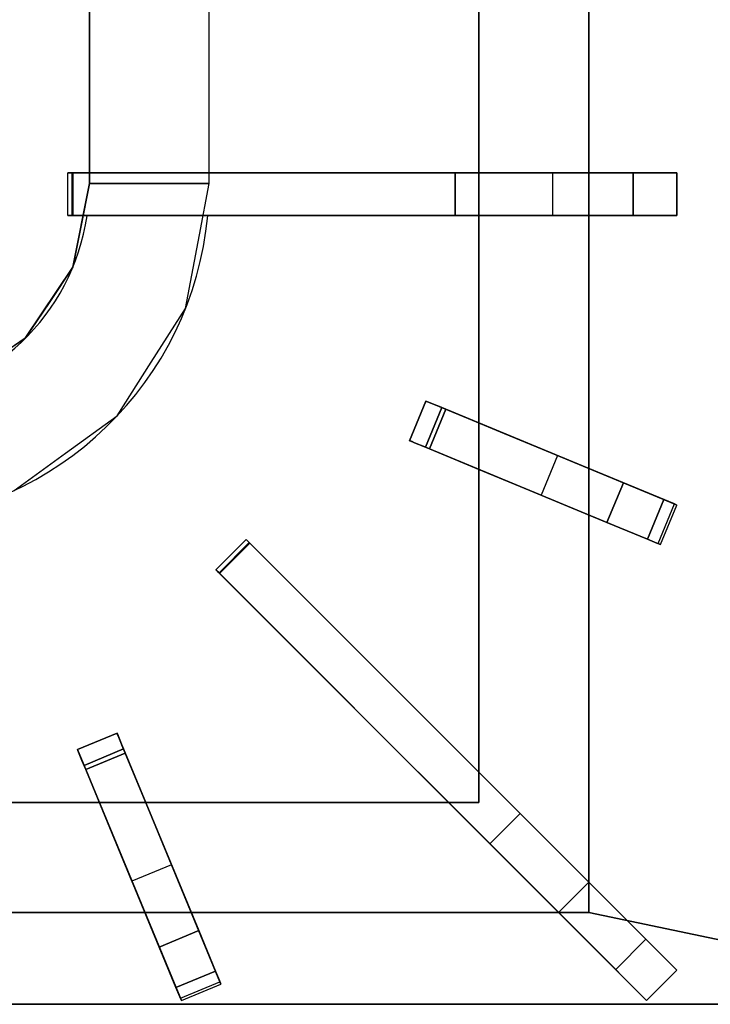
# Model space of a CAD drawing. Units: millimetres. Extents: x -2 to 823, y -1310 to 1.
# Drawn here: x 235 to 396, y -854 to -624 of the extents above; entities that cross this region are included whole.
import ezdxf

# ---------------------------------------------------------------- set-up
doc = ezdxf.new("R2010")
doc.units = ezdxf.units.MM
for name, color, linetype in [('IQ_200_3D', 1, 'Continuous'), ('IQ_204_2D', 7, 'Continuous'), ('IQ_204_3D', 7, 'Continuous')]:
    doc.layers.add(name, color=color, linetype=linetype)

msp = doc.modelspace()

# ---------------------------------------------------------------- linework, layer by layer
at = {"layer": 'IQ_200_3D'}
for points in [[(800, -854, 198), (0, -854, 198), (0, -72, 198), (800, -72, 198)], [(800, -854, 660.66), (0, -854, 660.66), (0, -854, 198), (800, -854, 198)]]:
    msp.add_3dface(points, dxfattribs=at)
at = {"layer": 'IQ_200_3D', "invisible_edges": 4}
msp.add_3dface([(0, -854, 660.66), (800, -854, 660.66), (800, -854.09, 661.42), (0, -854.09, 661.42)], dxfattribs=at)
at = {"layer": 'IQ_204_2D'}
for p, q in [((279.06, -659.96), (279.06, -492.03)), ((251.07, -536.52), (251.07, -659.96)), ((367.66, -600.93), (367.66, -659.96)), ((342, -659.96), (342, -611.56)), ((246.01, -669.96), (246.01, -659.96)), ((246.01, -659.96), (388.21, -659.96)), ((388.21, -659.96), (388.21, -669.96)), ((388.21, -669.96), (246.01, -669.96)), ((342, -718.37), (342, -669.96)), ((367.66, -669.96), (367.66, -729)), ((329.6, -713.23), (325.77, -722.47)), ((388.21, -737.51), (329.6, -713.23)), ((325.77, -722.47), (384.38, -746.75)), ((342, -799.89), (342, -729.19)), ((384.38, -746.75), (388.21, -737.51)), ((367.66, -739.82), (367.66, -825.55)), ((280.59, -752.62), (287.66, -745.55)), ((287.66, -745.55), (388.21, -846.1)), ((381.14, -853.18), (280.59, -752.62)), ((257.51, -790.74), (248.27, -794.56)), ((281.78, -849.34), (257.51, -790.74)), ((248.27, -794.56), (272.55, -853.17)), ((205, -806.98), (253.41, -806.98)), ((264.24, -806.98), (334.94, -806.98)), ((264.03, -832.62), (205, -832.62)), ((360.59, -832.62), (274.86, -832.62)), ((388.21, -846.1), (381.14, -853.18)), ((272.55, -853.17), (281.78, -849.34))]:
    msp.add_line(p, q, dxfattribs=at)
for centre, radius, start, end in [((200, -662.5), 79.06, 273.626, 354.5555), ((200, -662.48), 51.07, 275.6457, 351.5505)]:
    msp.add_arc(centre, radius, start, end, dxfattribs=at)
at = {"layer": 'IQ_204_3D'}
for points, invisible_edges in [([(367.66, -476.75, 905), (342, -492.03, 905), (342, -806.98, 905), (367.66, -832.62, 905)], 5), ([(251.07, -492.03, 900), (148.93, -492.03, 900), (148.93, -662.43, 900), (251.07, -662.48, 900)], 4), ([(246.01, -659.96, 927.46), (246.03, -659.96, 927.16), (246.03, -669.96, 927.16), (246.01, -669.96, 927.46)], 10), ([(246.01, -669.96, 927.46), (246.07, -669.96, 927.75), (246.07, -659.96, 927.75), (246.01, -659.96, 927.46)], 10), ([(246.03, -659.96, 927.16), (246.01, -659.96, 927.46), (246.07, -659.96, 927.75)], 12), ([(246.12, -669.96, 926.88), (246.03, -669.96, 927.16), (246.03, -659.96, 927.16), (246.12, -659.96, 926.88)], 10), ([(246.2, -659.96, 928.02), (246.12, -659.96, 926.88), (246.03, -659.96, 927.16), (246.07, -659.96, 927.75)], 5), ([(246.07, -669.96, 927.75), (246.2, -669.96, 928.02), (246.2, -659.96, 928.02), (246.07, -659.96, 927.75)], 10), ([(246.28, -669.96, 926.62), (246.12, -669.96, 926.88), (246.12, -659.96, 926.88), (246.28, -659.96, 926.62)], 10), ([(246.28, -659.96, 926.62), (246.12, -659.96, 926.88), (246.39, -659.96, 928.25), (246.63, -659.96, 928.43)], 10), ([(246.2, -659.96, 928.02), (246.39, -659.96, 928.25), (246.12, -659.96, 926.88)], 14), ([(246.2, -669.96, 928.02), (246.39, -669.96, 928.25), (246.39, -659.96, 928.25), (246.2, -659.96, 928.02)], 10), ([(246.49, -669.96, 926.42), (246.28, -669.96, 926.62), (246.28, -659.96, 926.62), (246.49, -659.96, 926.42)], 10), ([(246.49, -659.96, 926.42), (246.28, -659.96, 926.62), (246.63, -659.96, 928.43), (246.91, -659.96, 928.54)], 10), ([(246.39, -669.96, 928.25), (246.63, -669.96, 928.43), (246.63, -659.96, 928.43), (246.39, -659.96, 928.25)], 10), ([(246.75, -669.96, 926.27), (246.49, -669.96, 926.42), (246.49, -659.96, 926.42), (246.75, -659.96, 926.27)], 10), ([(246.91, -659.96, 928.54), (247.21, -659.96, 928.57), (246.75, -659.96, 926.27), (246.49, -659.96, 926.42)], 10), ([(246.63, -669.96, 928.43), (246.91, -669.96, 928.54), (246.91, -659.96, 928.54), (246.63, -659.96, 928.43)], 10), ([(247.04, -669.96, 926.19), (246.75, -669.96, 926.27), (246.75, -659.96, 926.27), (247.04, -659.96, 926.19)], 2), ([(246.75, -659.96, 926.27), (247.21, -659.96, 928.57), (247.04, -659.96, 926.19)], 3), ([(247.21, -659.96, 928.57), (246.91, -659.96, 928.54), (246.91, -669.96, 928.54), (247.21, -669.96, 928.57)], 2), ([(336.46, -659.96, 915.89), (247.04, -659.96, 926.19), (247.21, -659.96, 928.57), (378, -659.96, 928.57)], 10), ([(336.46, -659.96, 915.89), (343.48, -659.96, 914.25), (343.48, -669.96, 914.25), (336.46, -669.96, 915.89)], 2), ([(343.48, -659.96, 914.25), (336.46, -659.96, 915.89), (378, -659.96, 928.57)], 14), ([(349.87, -669.96, 910.89), (343.48, -669.96, 914.25), (343.48, -659.96, 914.25), (349.87, -659.96, 910.89)], 10), ([(378, -659.96, 928.57), (349.87, -659.96, 910.89), (343.48, -659.96, 914.25)], 13), ([(349.87, -659.96, 910.89), (355.2, -659.96, 906.04), (355.2, -669.96, 906.04), (349.87, -669.96, 910.89)], 10), ([(355.2, -659.96, 906.04), (349.87, -659.96, 910.89), (378, -659.96, 928.57), (380.1, -659.96, 926.58)], 10), ([(355.2, -659.96, 906.04), (359.15, -659.96, 900), (359.15, -669.96, 900), (355.2, -669.96, 906.04)], 8), ([(359.15, -659.96, 900), (355.2, -659.96, 906.04), (380.1, -659.96, 926.58), (382.58, -659.96, 925.08)], 10), ([(388.21, -659.96, 900), (359.15, -659.96, 900), (382.58, -659.96, 925.08), (385.33, -659.96, 924.16)], 10), ([(380.1, -659.96, 926.58), (378, -659.96, 928.57), (378, -669.96, 928.57), (380.1, -669.96, 926.58)], 8), ([(382.58, -659.96, 925.08), (380.1, -659.96, 926.58), (380.1, -669.96, 926.58), (382.58, -669.96, 925.08)], 10), ([(382.58, -669.96, 925.08), (385.33, -669.96, 924.16), (385.33, -659.96, 924.16), (382.58, -659.96, 925.08)], 10), ([(388.21, -659.96, 923.84), (385.33, -659.96, 924.16), (385.33, -669.96, 924.16), (388.21, -669.96, 923.84)], 2), ([(388.21, -659.96, 923.84), (388.21, -659.96, 900), (385.33, -659.96, 924.16)], 2), ([(247.18, -682.03, 900), (251.07, -662.48, 900), (148.93, -662.43, 900), (152.8, -681.98, 900)], 10), ([(276.78, -674.41, 887), (251.07, -662.48, 900), (249.12, -672.26, 900)], 13), ([(276.78, -674.41, 887), (279.06, -662.5, 887), (251.07, -662.48, 900)], 12), ([(246.03, -669.96, 927.16), (246.07, -669.96, 927.75), (246.01, -669.96, 927.46)], 1), ([(246.03, -669.96, 927.16), (246.12, -669.96, 926.88), (246.2, -669.96, 928.02), (246.07, -669.96, 927.75)], 10), ([(246.12, -669.96, 926.88), (246.28, -669.96, 926.62), (246.39, -669.96, 928.25), (246.2, -669.96, 928.02)], 10), ([(246.28, -669.96, 926.62), (246.49, -669.96, 926.42), (246.63, -669.96, 928.43), (246.39, -669.96, 928.25)], 10), ([(246.91, -669.96, 928.54), (246.49, -669.96, 926.42), (246.75, -669.96, 926.27), (247.21, -669.96, 928.57)], 5), ([(246.49, -669.96, 926.42), (246.91, -669.96, 928.54), (246.63, -669.96, 928.43)], 13), ([(247.21, -669.96, 928.57), (246.75, -669.96, 926.27), (247.04, -669.96, 926.19), (336.46, -669.96, 915.89)], 9), ([(336.46, -669.96, 915.89), (378, -669.96, 928.57), (247.21, -669.96, 928.57)], 13), ([(336.46, -669.96, 915.89), (343.48, -669.96, 914.25), (378, -669.96, 928.57)], 14), ([(378, -669.96, 928.57), (343.48, -669.96, 914.25), (349.87, -669.96, 910.89)], 13), ([(349.87, -669.96, 910.89), (355.2, -669.96, 906.04), (378, -669.96, 928.57)], 14), ([(355.2, -669.96, 906.04), (359.15, -669.96, 900), (380.1, -669.96, 926.58), (378, -669.96, 928.57)], 10), ([(359.15, -669.96, 900), (388.21, -669.96, 900), (382.58, -669.96, 925.08), (380.1, -669.96, 926.58)], 10), ([(382.58, -669.96, 925.08), (388.21, -669.96, 900), (385.33, -669.96, 924.16)], 3), ([(388.21, -669.96, 900), (388.21, -669.96, 923.84), (385.33, -669.96, 924.16)], 12), ([(273.48, -691.66, 887), (249.12, -672.26, 900), (247.18, -682.03, 900)], 13), ([(249.12, -672.26, 900), (273.48, -691.66, 887), (276.78, -674.41, 887)], 13), ([(219.52, -709.67, 900), (236.1, -698.6, 900), (247.18, -682.03, 900), (152.8, -681.98, 900)], 12), ([(265.51, -704.18, 887), (247.18, -682.03, 900), (241.64, -690.32, 900)], 13), ([(265.51, -704.18, 887), (273.48, -691.66, 887), (247.18, -682.03, 900)], 14), ([(257.54, -716.71, 887), (241.64, -690.32, 900), (236.1, -698.6, 900)], 13), ([(241.64, -690.32, 900), (257.54, -716.71, 887), (265.51, -704.18, 887)], 13), ([(245.52, -725.41, 887), (236.1, -698.6, 900), (227.81, -704.14, 900)], 13), ([(236.1, -698.6, 900), (245.52, -725.41, 887), (257.54, -716.71, 887)], 13), ([(227.81, -704.14, 900), (233.49, -734.11, 887), (245.52, -725.41, 887)], 13), ([(329.63, -713.25, 924.86), (329.78, -713.31, 921.56), (325.95, -722.55, 921.56), (325.8, -722.49, 924.86)], 2), ([(325.8, -722.49, 924.86), (325.98, -722.56, 925.84), (329.81, -713.32, 925.84), (329.63, -713.25, 924.86)], 2), ([(326.81, -722.9, 918.4), (325.95, -722.55, 921.56), (329.78, -713.31, 921.56), (330.64, -713.66, 918.4)], 10), ([(330.21, -713.49, 926.74), (329.81, -713.32, 925.84), (325.98, -722.56, 925.84)], 14), ([(330.21, -713.49, 926.74), (325.98, -722.56, 925.84), (326.38, -722.72, 926.74)], 13), ([(330.8, -713.73, 927.5), (330.21, -713.49, 926.74), (326.38, -722.72, 926.74)], 14), ([(326.38, -722.72, 926.74), (326.97, -722.97, 927.5), (330.8, -713.73, 927.5)], 14), ([(330.64, -713.66, 918.4), (332.17, -714.3, 915.55), (328.34, -723.54, 915.55), (326.81, -722.9, 918.4)], 10), ([(326.97, -722.97, 927.5), (331.55, -714.04, 928.09), (330.8, -713.73, 927.5)], 13), ([(331.55, -714.04, 928.09), (326.97, -722.97, 927.5), (327.72, -723.28, 928.09)], 13), ([(327.72, -723.28, 928.09), (328.58, -723.63, 928.45), (332.4, -714.39, 928.45), (331.55, -714.04, 928.09)], 10), ([(330.45, -724.41, 913.16), (328.34, -723.54, 915.55), (332.17, -714.3, 915.55)], 14), ([(333.32, -714.77, 928.57), (332.4, -714.39, 928.45), (328.58, -723.63, 928.45)], 14), ([(329.63, -713.25, 924.86), (329.81, -713.32, 925.84), (330.21, -713.49, 926.74)], 12), ([(330.21, -713.49, 926.74), (330.8, -713.73, 927.5), (329.63, -713.25, 924.86)], 14), ([(329.63, -713.25, 924.86), (330.8, -713.73, 927.5), (331.55, -714.04, 928.09)], 13), ([(329.63, -713.25, 924.86), (331.55, -714.04, 928.09), (332.4, -714.39, 928.45)], 13), ([(329.63, -713.25, 924.86), (332.4, -714.39, 928.45), (333.32, -714.77, 928.57)], 13), ([(329.78, -713.31, 921.56), (329.63, -713.25, 924.86), (333.32, -714.77, 928.57)], 14), ([(330.64, -713.66, 918.4), (329.78, -713.31, 921.56), (333.32, -714.77, 928.57)], 14), ([(330.45, -724.41, 913.16), (332.17, -714.3, 915.55), (334.27, -715.17, 913.16)], 1), ([(332.17, -714.3, 915.55), (330.64, -713.66, 918.4), (333.32, -714.77, 928.57)], 14), ([(333.32, -714.77, 928.57), (334.27, -715.17, 913.16), (332.17, -714.3, 915.55)], 13), ([(329.49, -724.01, 928.57), (333.32, -714.77, 928.57), (328.58, -723.63, 928.45)], 2), ([(330.45, -724.41, 913.16), (334.27, -715.17, 913.16), (344.05, -730.04, 907.88)], 2), ([(347.87, -720.8, 907.88), (334.27, -715.17, 913.16), (333.32, -714.77, 928.57)], 14), ([(375.71, -732.33, 928.57), (347.87, -720.8, 907.88), (333.32, -714.77, 928.57)], 3), ([(347.87, -720.8, 907.88), (344.05, -730.04, 907.88), (334.27, -715.17, 913.16)], 3), ([(344.05, -730.04, 907.88), (347.87, -720.8, 907.88), (356.53, -735.21, 900)], 3), ([(356.53, -735.21, 900), (347.87, -720.8, 907.88), (360.35, -725.97, 900)], 1), ([(347.87, -720.8, 907.88), (375.71, -732.33, 928.57), (360.35, -725.97, 900)], 3), ([(326.97, -722.97, 927.5), (326.38, -722.72, 926.74), (325.8, -722.49, 924.86)], 14), ([(325.98, -722.56, 925.84), (325.8, -722.49, 924.86), (326.38, -722.72, 926.74)], 2), ([(326.97, -722.97, 927.5), (325.8, -722.49, 924.86), (327.72, -723.28, 928.09)], 3), ([(329.49, -724.01, 928.57), (328.58, -723.63, 928.45), (325.8, -722.49, 924.86)], 14), ([(325.8, -722.49, 924.86), (328.58, -723.63, 928.45), (327.72, -723.28, 928.09)], 13), ([(325.95, -722.55, 921.56), (329.49, -724.01, 928.57), (325.8, -722.49, 924.86)], 3), ([(326.81, -722.9, 918.4), (329.49, -724.01, 928.57), (325.95, -722.55, 921.56)], 3), ([(326.81, -722.9, 918.4), (328.34, -723.54, 915.55), (329.49, -724.01, 928.57)], 14), ([(330.45, -724.41, 913.16), (329.49, -724.01, 928.57), (328.34, -723.54, 915.55)], 3), ([(371.89, -741.57, 928.57), (329.49, -724.01, 928.57), (344.05, -730.04, 907.88)], 14), ([(330.45, -724.41, 913.16), (344.05, -730.04, 907.88), (329.49, -724.01, 928.57)], 14), ([(387.64, -737.27, 900), (360.35, -725.97, 900), (388.21, -737.51, 908.06)], 2), ([(387.37, -737.16, 916.09), (388.21, -737.51, 908.06), (360.35, -725.97, 900)], 14), ([(375.71, -732.33, 928.57), (387.37, -737.16, 916.09), (360.35, -725.97, 900)], 15), ([(344.05, -730.04, 907.88), (356.53, -735.21, 900), (371.89, -741.57, 928.57)], 14), ([(385.15, -736.24, 923.81), (387.37, -737.16, 916.09), (375.71, -732.33, 928.57)], 2), ([(384.38, -746.75, 908.06), (383.54, -746.4, 916.09), (356.53, -735.21, 900)], 14), ([(356.53, -735.21, 900), (383.81, -746.51, 900), (384.38, -746.75, 908.06)], 12), ([(383.54, -746.4, 916.09), (371.89, -741.57, 928.57), (356.53, -735.21, 900)], 15), ([(381.32, -745.48, 923.81), (383.54, -746.4, 916.09), (387.37, -737.16, 916.09), (385.15, -736.24, 923.81)], 2), ([(383.54, -746.4, 916.09), (388.21, -737.51, 908.06), (387.37, -737.16, 916.09)], 13), ([(384.38, -746.75, 908.06), (388.21, -737.51, 908.06), (383.54, -746.4, 916.09)], 3), ([(384.38, -746.75, 908.06), (383.81, -746.51, 900), (387.64, -737.27, 900)], 12), ([(387.64, -737.27, 900), (388.21, -737.51, 908.06), (384.38, -746.75, 908.06)], 14), ([(371.89, -741.57, 928.57), (383.54, -746.4, 916.09), (381.32, -745.48, 923.81)], 1), ([(280.6, -752.64, 927.16), (280.59, -752.63, 927.46), (287.66, -745.55, 927.46)], 14), ([(280.59, -752.63, 927.46), (280.63, -752.67, 927.75), (287.7, -745.59, 927.75), (287.66, -745.55, 927.46)], 10), ([(287.66, -745.55, 927.46), (287.67, -745.57, 927.16), (280.6, -752.64, 927.16)], 14), ([(280.6, -752.64, 927.16), (287.67, -745.57, 927.16), (280.67, -752.7, 926.88)], 3), ([(280.63, -752.67, 927.75), (280.72, -752.76, 928.02), (287.79, -745.69, 928.02), (287.7, -745.59, 927.75)], 10), ([(287.67, -745.57, 927.16), (287.74, -745.63, 926.88), (280.67, -752.7, 926.88)], 14), ([(280.67, -752.7, 926.88), (287.74, -745.63, 926.88), (280.78, -752.81, 926.62)], 3), ([(280.72, -752.76, 928.02), (287.93, -745.82, 928.25), (287.79, -745.69, 928.02)], 13), ([(280.72, -752.76, 928.02), (280.86, -752.89, 928.25), (287.93, -745.82, 928.25)], 14), ([(287.85, -745.74, 926.62), (280.78, -752.81, 926.62), (287.74, -745.63, 926.88)], 3), ([(280.78, -752.81, 926.62), (287.85, -745.74, 926.62), (280.93, -752.96, 926.42)], 3), ([(288.1, -745.99, 928.43), (287.93, -745.82, 928.25), (280.86, -752.89, 928.25)], 14), ([(288.1, -745.99, 928.43), (280.86, -752.89, 928.25), (281.03, -753.06, 928.43)], 13), ([(287.85, -745.74, 926.62), (288, -745.89, 926.42), (280.93, -752.96, 926.42)], 14), ([(280.93, -752.96, 926.42), (288, -745.89, 926.42), (281.11, -753.15, 926.27)], 3), ([(281.03, -753.06, 928.43), (281.23, -753.26, 928.54), (288.3, -746.19, 928.54), (288.1, -745.99, 928.43)], 10), ([(281.11, -753.15, 926.27), (288, -745.89, 926.42), (288.18, -746.08, 926.27)], 13), ([(281.11, -753.15, 926.27), (288.18, -746.08, 926.27), (281.32, -753.35, 926.19)], 3), ([(288.51, -746.4, 928.57), (288.3, -746.19, 928.54), (281.23, -753.26, 928.54)], 14), ([(281.44, -753.47, 928.57), (288.51, -746.4, 928.57), (281.23, -753.26, 928.54)], 2), ([(288.18, -746.08, 926.27), (288.39, -746.28, 926.19), (281.32, -753.35, 926.19)], 12), ([(281.32, -753.35, 926.19), (288.39, -746.28, 926.19), (351.62, -809.51, 915.89)], 12), ([(287.67, -745.57, 927.16), (287.66, -745.55, 927.46), (287.7, -745.59, 927.75)], 12), ([(287.79, -745.69, 928.02), (287.74, -745.63, 926.88), (287.67, -745.57, 927.16)], 13), ([(287.67, -745.57, 927.16), (287.7, -745.59, 927.75), (287.79, -745.69, 928.02)], 13), ([(287.85, -745.74, 926.62), (287.74, -745.63, 926.88), (287.93, -745.82, 928.25), (288.1, -745.99, 928.43)], 10), ([(287.79, -745.69, 928.02), (287.93, -745.82, 928.25), (287.74, -745.63, 926.88)], 14), ([(288, -745.89, 926.42), (287.85, -745.74, 926.62), (288.1, -745.99, 928.43)], 14), ([(288, -745.89, 926.42), (288.3, -746.19, 928.54), (288.18, -746.08, 926.27)], 3), ([(288.1, -745.99, 928.43), (288.3, -746.19, 928.54), (288, -745.89, 926.42)], 14), ([(288.3, -746.19, 928.54), (288.51, -746.4, 928.57), (288.18, -746.08, 926.27)], 14), ([(288.18, -746.08, 926.27), (288.51, -746.4, 928.57), (288.39, -746.28, 926.19)], 3), ([(351.62, -809.51, 915.89), (288.39, -746.28, 926.19), (288.51, -746.4, 928.57)], 14), ([(351.62, -809.51, 915.89), (288.51, -746.4, 928.57), (380.99, -838.88, 928.57)], 13), ([(280.6, -752.64, 927.16), (280.63, -752.67, 927.75), (280.59, -752.63, 927.46)], 1), ([(280.6, -752.64, 927.16), (280.67, -752.7, 926.88), (280.72, -752.76, 928.02), (280.63, -752.67, 927.75)], 10), ([(280.67, -752.7, 926.88), (280.78, -752.81, 926.62), (280.86, -752.89, 928.25), (280.72, -752.76, 928.02)], 10), ([(280.78, -752.81, 926.62), (280.93, -752.96, 926.42), (281.03, -753.06, 928.43)], 14), ([(280.78, -752.81, 926.62), (281.03, -753.06, 928.43), (280.86, -752.89, 928.25)], 13), ([(281.23, -753.26, 928.54), (280.93, -752.96, 926.42), (281.11, -753.15, 926.27), (281.44, -753.47, 928.57)], 5), ([(280.93, -752.96, 926.42), (281.23, -753.26, 928.54), (281.03, -753.06, 928.43)], 13), ([(281.44, -753.47, 928.57), (281.11, -753.15, 926.27), (281.32, -753.35, 926.19), (344.55, -816.58, 915.89)], 9), ([(351.62, -809.51, 915.89), (344.55, -816.58, 915.89), (281.32, -753.35, 926.19)], 12), ([(344.55, -816.58, 915.89), (373.92, -845.95, 928.57), (281.44, -753.47, 928.57)], 13), ([(257.52, -790.77, 924.86), (257.58, -790.91, 921.56), (248.34, -794.74, 921.56), (248.28, -794.59, 924.86)], 2), ([(257.52, -790.77, 924.86), (248.28, -794.59, 924.86), (257.6, -790.95, 925.84)], 2), ([(257.6, -790.95, 925.84), (248.28, -794.59, 924.86), (248.36, -794.77, 925.84)], 13), ([(248.7, -795.6, 918.4), (248.34, -794.74, 921.56), (257.58, -790.91, 921.56)], 14), ([(257.76, -791.34, 926.74), (257.6, -790.95, 925.84), (248.36, -794.77, 925.84)], 14), ([(257.76, -791.34, 926.74), (248.36, -794.77, 925.84), (248.52, -795.17, 926.74)], 13), ([(258.01, -791.94, 927.5), (257.76, -791.34, 926.74), (248.52, -795.17, 926.74)], 14), ([(248.52, -795.17, 926.74), (248.77, -795.76, 927.5), (258.01, -791.94, 927.5)], 14), ([(248.7, -795.6, 918.4), (257.58, -790.91, 921.56), (257.94, -791.78, 918.4)], 13), ([(257.94, -791.78, 918.4), (258.57, -793.3, 915.55), (249.33, -797.13, 915.55), (248.7, -795.6, 918.4)], 10), ([(248.77, -795.76, 927.5), (249.08, -796.51, 928.09), (258.31, -792.68, 928.09), (258.01, -791.94, 927.5)], 10), ([(249.08, -796.51, 928.09), (249.43, -797.37, 928.45), (258.67, -793.54, 928.45), (258.31, -792.68, 928.09)], 10), ([(257.52, -790.77, 924.86), (257.6, -790.95, 925.84), (257.76, -791.34, 926.74)], 12), ([(257.76, -791.34, 926.74), (258.01, -791.94, 927.5), (257.52, -790.77, 924.86)], 14), ([(257.52, -790.77, 924.86), (258.01, -791.94, 927.5), (258.31, -792.68, 928.09)], 13), ([(257.52, -790.77, 924.86), (258.31, -792.68, 928.09), (258.67, -793.54, 928.45)], 13), ([(257.52, -790.77, 924.86), (258.67, -793.54, 928.45), (259.05, -794.45, 928.57)], 13), ([(257.58, -790.91, 921.56), (257.52, -790.77, 924.86), (259.05, -794.45, 928.57)], 14), ([(257.94, -791.78, 918.4), (257.58, -790.91, 921.56), (259.05, -794.45, 928.57)], 14), ([(258.57, -793.3, 915.55), (257.94, -791.78, 918.4), (259.05, -794.45, 928.57)], 14), ([(248.77, -795.76, 927.5), (248.52, -795.17, 926.74), (248.28, -794.59, 924.86)], 14), ([(248.36, -794.77, 925.84), (248.28, -794.59, 924.86), (248.52, -795.17, 926.74)], 2), ([(248.77, -795.76, 927.5), (248.28, -794.59, 924.86), (249.08, -796.51, 928.09)], 3), ([(249.81, -798.28, 928.57), (249.43, -797.37, 928.45), (248.28, -794.59, 924.86)], 14), ([(248.28, -794.59, 924.86), (249.43, -797.37, 928.45), (249.08, -796.51, 928.09)], 13), ([(248.34, -794.74, 921.56), (249.81, -798.28, 928.57), (248.28, -794.59, 924.86)], 3), ([(248.7, -795.6, 918.4), (249.81, -798.28, 928.57), (248.34, -794.74, 921.56)], 3), ([(250.21, -799.24, 913.16), (249.33, -797.13, 915.55), (258.57, -793.3, 915.55)], 14), ([(259.05, -794.45, 928.57), (258.67, -793.54, 928.45), (249.43, -797.37, 928.45)], 14), ([(249.81, -798.28, 928.57), (259.05, -794.45, 928.57), (249.43, -797.37, 928.45)], 2), ([(250.21, -799.24, 913.16), (258.57, -793.3, 915.55), (259.44, -795.41, 913.16)], 1), ([(259.05, -794.45, 928.57), (259.44, -795.41, 913.16), (258.57, -793.3, 915.55)], 13), ([(265.08, -809.01, 907.88), (259.44, -795.41, 913.16), (259.05, -794.45, 928.57)], 14), ([(276.61, -836.85, 928.57), (265.08, -809.01, 907.88), (259.05, -794.45, 928.57)], 3), ([(248.7, -795.6, 918.4), (249.33, -797.13, 915.55), (249.81, -798.28, 928.57)], 14), ([(250.21, -799.24, 913.16), (249.81, -798.28, 928.57), (249.33, -797.13, 915.55)], 3), ([(250.21, -799.24, 913.16), (259.44, -795.41, 913.16), (255.84, -812.84, 907.88)], 2), ([(265.08, -809.01, 907.88), (255.84, -812.84, 907.88), (259.44, -795.41, 913.16)], 3), ([(267.37, -840.68, 928.57), (249.81, -798.28, 928.57), (255.84, -812.84, 907.88)], 14), ([(250.21, -799.24, 913.16), (255.84, -812.84, 907.88), (249.81, -798.28, 928.57)], 14), ([(342, -806.98, 905), (58, -806.98, 905), (32.34, -832.62, 905), (367.66, -832.62, 905)], 10), ([(255.84, -812.84, 907.88), (265.08, -809.01, 907.88), (261.01, -825.32, 900)], 3), ([(261.01, -825.32, 900), (265.08, -809.01, 907.88), (270.25, -821.49, 900)], 1), ([(265.08, -809.01, 907.88), (276.61, -836.85, 928.57), (270.25, -821.49, 900)], 3), ([(351.62, -809.51, 915.89), (356.58, -814.48, 914.25), (349.51, -821.55, 914.25), (344.55, -816.58, 915.89)], 2), ([(356.58, -814.48, 914.25), (351.62, -809.51, 915.89), (380.99, -838.88, 928.57)], 14), ([(255.84, -812.84, 907.88), (261.01, -825.32, 900), (267.37, -840.68, 928.57)], 14), ([(354.03, -826.06, 910.89), (349.51, -821.55, 914.25), (356.58, -814.48, 914.25), (361.1, -818.99, 910.89)], 10), ([(380.99, -838.88, 928.57), (361.1, -818.99, 910.89), (356.58, -814.48, 914.25)], 13), ([(344.55, -816.58, 915.89), (349.51, -821.55, 914.25), (373.92, -845.95, 928.57)], 14), ([(354.03, -826.06, 910.89), (361.1, -818.99, 910.89), (357.8, -829.84, 906.04)], 3), ([(361.1, -818.99, 910.89), (364.87, -822.76, 906.04), (357.8, -829.84, 906.04)], 14), ([(380.99, -838.88, 928.57), (364.87, -822.76, 906.04), (361.1, -818.99, 910.89)], 13), ([(281.55, -848.77, 900), (270.25, -821.49, 900), (281.78, -849.34, 908.06)], 2), ([(281.44, -848.5, 916.09), (281.78, -849.34, 908.06), (270.25, -821.49, 900)], 14), ([(276.61, -836.85, 928.57), (281.44, -848.5, 916.09), (270.25, -821.49, 900)], 15), ([(373.92, -845.95, 928.57), (349.51, -821.55, 914.25), (354.03, -826.06, 910.89)], 13), ([(360.59, -832.62, 900), (357.8, -829.84, 906.04), (364.87, -822.76, 906.04)], 14), ([(360.59, -832.62, 900), (364.87, -822.76, 906.04), (367.66, -825.55, 900)], 1), ([(364.87, -822.76, 906.04), (382.48, -840.37, 926.58), (367.66, -825.55, 900)], 3), ([(364.87, -822.76, 906.04), (380.99, -838.88, 928.57), (382.48, -840.37, 926.58)], 13), ([(272.55, -853.17, 908.06), (272.2, -852.33, 916.09), (261.01, -825.32, 900)], 14), ([(261.01, -825.32, 900), (272.31, -852.6, 900), (272.55, -853.17, 908.06)], 12), ([(272.2, -852.33, 916.09), (267.37, -840.68, 928.57), (261.01, -825.32, 900)], 15), ([(354.03, -826.06, 910.89), (357.8, -829.84, 906.04), (373.92, -845.95, 928.57)], 14), ([(384.23, -842.13, 925.08), (388.21, -846.1, 900), (367.66, -825.55, 900), (382.48, -840.37, 926.58)], 5), ([(357.8, -829.84, 906.04), (360.59, -832.62, 900), (375.41, -847.44, 926.58), (373.92, -845.95, 928.57)], 10), ([(360.59, -832.62, 900), (381.14, -853.18, 900), (377.16, -849.2, 925.08), (375.41, -847.44, 926.58)], 10), ([(280.52, -846.29, 923.81), (281.44, -848.5, 916.09), (276.61, -836.85, 928.57)], 2), ([(267.37, -840.68, 928.57), (272.2, -852.33, 916.09), (271.28, -850.11, 923.81)], 1), ([(382.48, -840.37, 926.58), (380.99, -838.88, 928.57), (373.92, -845.95, 928.57), (375.41, -847.44, 926.58)], 8), ([(384.23, -842.13, 925.08), (382.48, -840.37, 926.58), (375.41, -847.44, 926.58), (377.16, -849.2, 925.08)], 10), ([(384.23, -842.13, 925.08), (377.16, -849.2, 925.08), (386.17, -844.07, 924.16)], 3), ([(386.17, -844.07, 924.16), (388.21, -846.1, 900), (384.23, -842.13, 925.08)], 3), ([(377.16, -849.2, 925.08), (379.1, -851.14, 924.16), (386.17, -844.07, 924.16)], 14), ([(379.1, -851.14, 924.16), (388.21, -846.1, 923.84), (386.17, -844.07, 924.16)], 13), ([(388.21, -846.1, 923.84), (388.21, -846.1, 900), (386.17, -844.07, 924.16)], 2), ([(281.44, -848.5, 916.09), (280.52, -846.29, 923.81), (271.28, -850.11, 923.81)], 12), ([(381.14, -853.18, 923.84), (388.21, -846.1, 923.84), (379.1, -851.14, 924.16)], 2), ([(271.28, -850.11, 923.81), (272.2, -852.33, 916.09), (281.44, -848.5, 916.09)], 14), ([(272.2, -852.33, 916.09), (281.78, -849.34, 908.06), (281.44, -848.5, 916.09)], 13), ([(272.55, -853.17, 908.06), (281.78, -849.34, 908.06), (272.2, -852.33, 916.09)], 3), ([(272.55, -853.17, 908.06), (272.31, -852.6, 900), (281.55, -848.77, 900)], 12), ([(281.55, -848.77, 900), (281.78, -849.34, 908.06), (272.55, -853.17, 908.06)], 14), ([(377.16, -849.2, 925.08), (381.14, -853.18, 900), (379.1, -851.14, 924.16)], 3), ([(381.14, -853.18, 900), (381.14, -853.18, 923.84), (379.1, -851.14, 924.16)], 12)]:
    msp.add_3dface(points, dxfattribs=dict(at, invisible_edges=invisible_edges))
for points in [[(367.66, -832.62, 905), (367.66, -832.62, 885), (367.66, -476.75, 885), (367.66, -476.75, 905)], [(58, -492.03, 887), (58, -806.98, 887), (342, -806.98, 887), (342, -492.03, 887)], [(251.07, -662.48, 900), (279.06, -662.5, 887), (279.06, -492.03, 887), (251.07, -492.03, 900)], [(342, -492.03, 905), (342, -492.03, 885), (342, -806.98, 885), (342, -806.98, 905)], [(342, -806.98, 887), (342, -806.98, 885), (342, -492.03, 885), (342, -492.03, 887)], [(336.46, -659.96, 915.89), (336.46, -669.96, 915.89), (247.04, -669.96, 926.19), (247.04, -659.96, 926.19)], [(378, -659.96, 928.57), (247.21, -659.96, 928.57), (247.21, -669.96, 928.57), (378, -669.96, 928.57)], [(388.21, -659.96, 923.84), (388.21, -669.96, 923.84), (388.21, -669.96, 900), (388.21, -659.96, 900)], [(371.89, -741.57, 928.57), (375.71, -732.33, 928.57), (333.32, -714.77, 928.57), (329.49, -724.01, 928.57)], [(381.32, -745.48, 923.81), (385.15, -736.24, 923.81), (375.71, -732.33, 928.57), (371.89, -741.57, 928.57)], [(380.99, -838.88, 928.57), (288.51, -746.4, 928.57), (281.44, -753.47, 928.57), (373.92, -845.95, 928.57)], [(276.61, -836.85, 928.57), (259.05, -794.45, 928.57), (249.81, -798.28, 928.57), (267.37, -840.68, 928.57)], [(342, -806.98, 905), (342, -806.98, 885), (58, -806.98, 885), (58, -806.98, 905)], [(58, -806.98, 887), (58, -806.98, 885), (342, -806.98, 885), (342, -806.98, 887)], [(32.34, -832.62, 905), (32.34, -832.62, 885), (367.66, -832.62, 885), (367.66, -832.62, 905)], [(280.52, -846.29, 923.81), (276.61, -836.85, 928.57), (267.37, -840.68, 928.57), (271.28, -850.11, 923.81)], [(388.21, -846.1, 923.84), (381.14, -853.18, 923.84), (381.14, -853.18, 900), (388.21, -846.1, 900)]]:
    msp.add_3dface(points, dxfattribs=at)

# ---------------------------------------------------------------- meshes
at = {"layer": 'IQ_200_3D'}
mesh = msp.add_polyface(dxfattribs=at)
corners = [(800, -923.15, 900), (800, -79.53, 900), (0, -79.53, 900), (0, -923.15, 900), (32.34, -832.62, 900), (32.34, -120.88, 900), (367.66, -120.88, 900), (367.66, -832.62, 900), (800, -79.53, 900), (800, -79.53, 900), (800, -923.15, 900), (800, -923.15, 900)]
mesh.append_faces([[corners[k] for k in face] for face in [(1, 9, 10, 0), (0, 10, 11, 3)]], dxfattribs={"vtx0": -1, "vtx2": -1})
mesh.append_faces([[corners[k] for k in face] for face in [(2, 5, 6, 8)]], dxfattribs={"vtx0": -1, "vtx2": -1, "vtx3": -1})
mesh.append_faces([[corners[k] for k in face] for face in [(7, 4, 3, 11)]], dxfattribs={"vtx1": -1, "vtx2": -1, "vtx3": -1})
mesh.append_faces([[corners[k] for k in face] for face in [(8, 9, 1, 2), (11, 8, 6, 7), (4, 5, 2, 3)]], dxfattribs={"vtx1": -1, "vtx3": -1})

doc.saveas('drawing.dxf')
